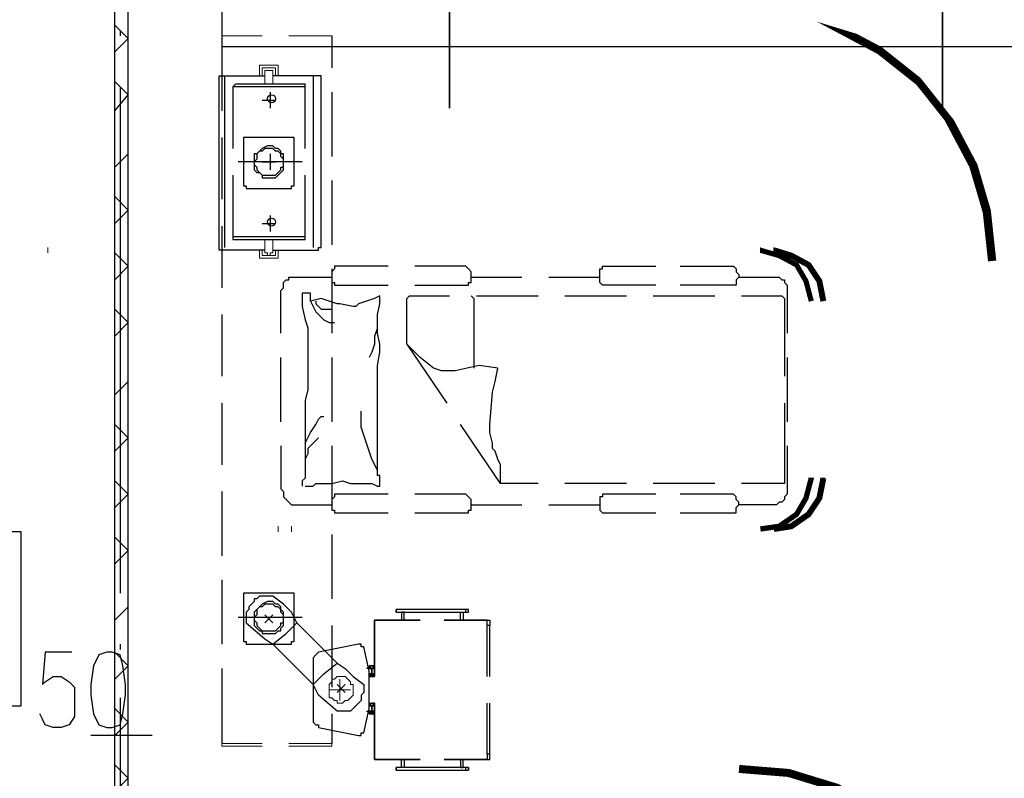
# Model space of a CAD drawing. Extents: x 946205 to 1159188, y -2116343 to -631856.
# Drawn here: x 988982 to 992872, y -1353647 to -1350651 of the extents above; entities that cross this region are included whole.
import ezdxf

# ---------------------------------------------------------------- set-up
doc = ezdxf.new("R2010")
doc.units = 0
doc.header["$LTSCALE"] = 1000
doc.header["$MEASUREMENT"] = 0
for name, color, linetype in [('PDF_0-吊塔', 7, 'Continuous'), ('PDF_0-输液导轨', 7, 'Continuous'), ('PDF_0-隔帘导轨', 7, 'Continuous'), ('PDF_DOTE', 7, 'Continuous'), ('PDF_PUB_DIM', 7, 'Continuous'), ('PDF_PUB_HATCH', 7, 'Continuous'), ('PDF_WALL-MOVE', 7, 'Continuous')]:
    doc.layers.add(name, color=color, linetype=linetype)

msp = doc.modelspace()

# ---------------------------------------------------------------- linework, layer by layer
at = {"layer": 'PDF_0-吊塔', "lineweight": 9}
for points in [[(989939.6, -1350715), (989780.9, -1350715)], [(990214.8, -1350715), (990045.5, -1350715)], [(989939.6, -1353519.8), (989791.4, -1353519.8), (989780.9, -1353519.8), (989780.9, -1353509.3), (989939.6, -1353509.3)], [(990045.5, -1353509.3), (990214.8, -1353509.3), (990214.8, -1353519.8), (990204.2, -1353519.8), (990045.5, -1353519.8)]]:
    msp.add_lwpolyline(points, dxfattribs=at)
at = {"layer": 'PDF_0-吊塔', "lineweight": 25}
for points in [[(989780.9, -1350715), (989780.9, -1351011.3)], [(990214.8, -1350715), (990214.8, -1350842)], [(989770.3, -1350873.7), (989770.3, -1350873.7)], [(989950.2, -1351561.7), (989770.3, -1351561.7), (989770.3, -1351551.1), (989770.3, -1351212.4), (989770.3, -1350873.7), (989950.2, -1350873.7)], [(989791.4, -1350873.7), (989791.4, -1351212.4), (989791.4, -1351551.1)], [(990109, -1351159.5), (990109, -1350916.1), (990109, -1350905.5), (990098.4, -1350905.5), (989833.8, -1350905.5), (989823.2, -1350916.1), (989823.2, -1351159.5)], [(989833.8, -1350905.5), (989833.8, -1350905.5)], [(989982, -1351561.7), (990161.9, -1351561.7), (990161.9, -1351551.1), (990172.5, -1351551.1), (990172.5, -1351212.4), (990172.5, -1350873.7), (990161.9, -1350873.7), (989982, -1350873.7)], [(990140.7, -1350873.7), (990140.7, -1351212.4), (990140.7, -1351551.1)], [(990172.5, -1350873.7), (990172.5, -1350873.7)], [(990109, -1350916.1), (989823.2, -1350916.1)], [(990109, -1350916.1), (990109, -1350916.1)], [(990214.8, -1350937.2), (990214.8, -1351191.3)], [(989780.9, -1351117.2), (989780.9, -1351360.6)], [(990066.6, -1351127.8), (990066.6, -1351127.8)], [(990098.4, -1351212.4), (989844.4, -1351212.4)], [(989823.2, -1351265.4), (989823.2, -1351508.8), (989823.2, -1351519.4), (989833.8, -1351519.4), (990098.4, -1351519.4), (990109, -1351519.4), (990109, -1351508.8), (990109, -1351265.4)], [(989865.5, -1351297.1), (989865.5, -1351297.1)], [(990214.8, -1351286.5), (990214.8, -1351540.6)], [(990056.1, -1351318.3), (990056.1, -1351318.3)], [(989780.9, -1351466.5), (989780.9, -1351709.9)], [(989823.2, -1351508.8), (989823.2, -1351508.8)], [(990109, -1351508.8), (989823.2, -1351508.8)], [(990098.4, -1351519.4), (990098.4, -1351519.4)], [(989770.3, -1351551.1), (989770.3, -1351551.1)], [(990161.9, -1351561.7), (990161.9, -1351561.7)], [(990437.1, -1351625.2), (990236, -1351625.2), (990225.4, -1351625.2), (990225.4, -1351635.8), (990214.8, -1351646.4), (990214.8, -1351657), (990214.8, -1351667.6), (990214.8, -1351678.2), (990214.8, -1351688.7), (990225.4, -1351688.7), (990225.4, -1351699.3), (990236, -1351699.3), (990437.1, -1351699.3)], [(990214.8, -1351635.8), (990214.8, -1351889.8)], [(990542.9, -1351699.3), (990744, -1351699.3), (990754.6, -1351699.3), (990754.6, -1351688.7), (990765.2, -1351688.7), (990765.2, -1351678.2), (990765.2, -1351667.6), (990765.2, -1351657), (990765.2, -1351646.4), (990754.6, -1351635.8), (990744, -1351625.2), (990542.9, -1351625.2)], [(990744, -1351625.2), (990744, -1351625.2)], [(991495.5, -1351699.3), (991294.4, -1351699.3), (991283.8, -1351699.3), (991273.3, -1351688.7), (991273.3, -1351678.2), (991273.3, -1351667.6), (991273.3, -1351657), (991273.3, -1351646.4), (991273.3, -1351635.8), (991283.8, -1351635.8), (991283.8, -1351625.2), (991294.4, -1351625.2), (991495.5, -1351625.2)], [(991294.4, -1351625.2), (991294.4, -1351625.2)], [(991590.8, -1351625.2), (991791.9, -1351625.2), (991802.5, -1351625.2), (991813.1, -1351635.8), (991813.1, -1351646.4), (991823.7, -1351657), (991823.7, -1351667.6), (991813.1, -1351678.2), (991813.1, -1351688.7), (991813.1, -1351699.3), (991802.5, -1351699.3), (991791.9, -1351699.3), (991590.8, -1351699.3)], [(990013.7, -1351889.8), (990013.7, -1351741.7), (990013.7, -1351720.5), (990024.3, -1351709.9), (990024.3, -1351699.3), (990024.3, -1351688.7), (990034.9, -1351678.2), (990045.5, -1351678.2), (990045.5, -1351667.6), (990056.1, -1351667.6), (990066.6, -1351667.6), (990214.8, -1351667.6)], [(990765.2, -1351667.6), (990966.3, -1351667.6)], [(991072.2, -1351667.6), (991273.3, -1351667.6)], [(991823.7, -1351667.6), (991971.8, -1351667.6), (991982.4, -1351667.6), (991993, -1351678.2), (992003.6, -1351678.2), (992003.6, -1351688.7), (992014.2, -1351699.3), (992014.2, -1351709.9), (992014.2, -1351720.5), (992014.2, -1351741.7), (992014.2, -1351889.8)], [(991971.8, -1351667.6), (991971.8, -1351667.6)], [(990236, -1351699.3), (990236, -1351699.3)], [(990130.1, -1351762.8), (990130.1, -1351752.2), (990130.1, -1351741.7), (990130.1, -1351731.1), (990119.6, -1351731.1), (990109, -1351731.1), (990098.4, -1351731.1), (990098.4, -1351741.7), (990098.4, -1351752.2), (990098.4, -1351762.8), (990098.4, -1351784), (990109, -1351836.9), (990119.6, -1351868.7), (990119.6, -1351985.1), (990119.6, -1352112.1), (990109, -1352154.5), (990109, -1352186.2), (990109, -1352228.5), (990109, -1352302.6), (990109, -1352387.3), (990109, -1352440.2), (990109, -1352450.8), (990109, -1352461.4), (990098.4, -1352472), (990098.4, -1352482.6), (990098.4, -1352493.2)], [(990109, -1352493.2), (990119.6, -1352493.2), (990130.1, -1352493.2), (990140.7, -1352493.2), (990151.3, -1352482.6), (990214.8, -1352482.6), (990257.2, -1352472), (990288.9, -1352482.6), (990373.6, -1352482.6), (990394.8, -1352493.2), (990405.3, -1352493.2), (990405.3, -1352472), (990405.3, -1352450.8), (990394.8, -1352450.8), (990394.8, -1352440.2), (990394.8, -1352419.1), (990394.8, -1352334.4), (990394.8, -1352186.2), (990394.8, -1352069.8), (990394.8, -1352016.9), (990405.3, -1351963.9), (990405.3, -1351932.2), (990394.8, -1351889.8), (990394.8, -1351868.7), (990394.8, -1351836.9), (990394.8, -1351815.8), (990405.3, -1351773.4), (990405.3, -1351741.7), (990384.2, -1351752.2), (990320.7, -1351773.4), (990310.1, -1351784), (990299.5, -1351784), (990246.6, -1351773.4), (990236, -1351773.4), (990204.2, -1351762.8), (990172.5, -1351752.2), (990130.1, -1351762.8), (990140.7, -1351784), (990151.3, -1351805.2), (990161.9, -1351815.8), (990183.1, -1351836.9), (990204.2, -1351847.5), (990225.4, -1351847.5)], [(990151.3, -1351762.8), (990151.3, -1351762.8)], [(990151.3, -1351762.8), (990151.3, -1351773.4), (990161.9, -1351784), (990172.5, -1351794.6), (990183.1, -1351794.6), (990193.7, -1351794.6), (990204.2, -1351794.6), (990214.8, -1351794.6)], [(990511.2, -1351932.2), (990511.2, -1351773.4), (990511.2, -1351762.8), (990511.2, -1351752.2), (990521.8, -1351741.7), (990532.4, -1351741.7), (990680.5, -1351741.7)], [(990765.2, -1351741.7), (990775.8, -1351752.2), (990775.8, -1351762.8), (990775.8, -1351773.4), (990775.8, -1352027.4)], [(990765.2, -1351741.7), (990765.2, -1351741.7)], [(990786.4, -1351741.7), (991029.8, -1351741.7)], [(991135.7, -1351741.7), (991379.1, -1351741.7)], [(991485, -1351741.7), (991728.4, -1351741.7)], [(991834.2, -1351741.7), (991982.4, -1351741.7), (991993, -1351741.7), (992003.6, -1351752.2), (992003.6, -1351762.8), (992003.6, -1351773.4), (992003.6, -1352059.2)], [(989780.9, -1351815.8), (989780.9, -1352059.2)], [(990394.8, -1351868.7), (990384.2, -1351900.4), (990384.2, -1351932.2), (990373.6, -1351963.9), (990363, -1351985.1)], [(990881.6, -1352482.6), (990881.6, -1352461.4), (990881.6, -1352440.2), (990881.6, -1352419.1), (990881.6, -1352408.5), (990871.1, -1352387.3), (990860.5, -1352355.6), (990849.9, -1352345), (990849.9, -1352334.4), (990849.9, -1352323.8), (990839.3, -1352281.5), (990839.3, -1352249.7), (990849.9, -1352122.7), (990860.5, -1352080.4), (990871.1, -1352027.4), (990797, -1352016.9), (990701.7, -1352038), (990680.5, -1352038), (990648.8, -1352038), (990617, -1352027.4), (990564.1, -1351985.1), (990511.2, -1351932.2), (990670, -1352165)], [(990013.7, -1352239.1), (990013.7, -1351985.1)], [(990214.8, -1351985.1), (990214.8, -1352239.1)], [(992014.2, -1351985.1), (992014.2, -1352239.1)], [(989780.9, -1352165), (989780.9, -1352408.5)], [(992003.6, -1352165), (992003.6, -1352450.8), (992003.6, -1352461.4), (992003.6, -1352472), (992003.6, -1352482.6), (991993, -1352482.6), (991982.4, -1352482.6), (991834.2, -1352482.6)], [(990109, -1352323.8), (990119.6, -1352302.6), (990130.1, -1352281.5), (990151.3, -1352249.7), (990161.9, -1352228.5), (990172.5, -1352218), (990183.1, -1352218)], [(990394.8, -1352429.6), (990373.6, -1352387.3), (990363, -1352355.6), (990341.8, -1352292.1), (990331.2, -1352260.3), (990331.2, -1352249.7), (990331.2, -1352239.1), (990331.2, -1352196.8)], [(991029.8, -1352482.6), (990881.6, -1352482.6), (990722.9, -1352249.7)], [(990161.9, -1352302.6), (990151.3, -1352313.2), (990140.7, -1352323.8), (990130.1, -1352334.4), (990119.6, -1352345), (990119.6, -1352366.1), (990109, -1352387.3), (990109, -1352408.5), (990109, -1352429.6)], [(990013.7, -1352334.4), (990013.7, -1352493.2), (990013.7, -1352503.7), (990024.3, -1352514.3), (990024.3, -1352524.9), (990024.3, -1352535.5), (990034.9, -1352546.1), (990045.5, -1352556.7), (990056.1, -1352567.2), (990066.6, -1352567.2), (990214.8, -1352567.2)], [(990214.8, -1352334.4), (990214.8, -1352588.4)], [(992014.2, -1352334.4), (992014.2, -1352493.2), (992014.2, -1352503.7), (992014.2, -1352514.3), (992014.2, -1352524.9), (992003.6, -1352535.5), (992003.6, -1352546.1), (991993, -1352556.7), (991982.4, -1352556.7), (991971.8, -1352567.2), (991823.7, -1352567.2)], [(990098.4, -1352493.2), (990098.4, -1352493.2)], [(990109, -1352493.2), (990109, -1352493.2)], [(991379.1, -1352482.6), (991135.7, -1352482.6)], [(991728.4, -1352482.6), (991485, -1352482.6)], [(989780.9, -1352514.3), (989780.9, -1352768.3)], [(990437.1, -1352524.9), (990236, -1352524.9), (990225.4, -1352524.9), (990225.4, -1352535.5), (990214.8, -1352546.1), (990214.8, -1352556.7), (990214.8, -1352567.2), (990214.8, -1352577.8), (990214.8, -1352588.4), (990225.4, -1352588.4), (990225.4, -1352599), (990236, -1352599), (990437.1, -1352599)], [(990236, -1352524.9), (990236, -1352524.9)], [(990542.9, -1352599), (990744, -1352599), (990754.6, -1352599), (990754.6, -1352588.4), (990765.2, -1352588.4), (990765.2, -1352577.8), (990765.2, -1352567.2), (990765.2, -1352556.7), (990765.2, -1352546.1), (990754.6, -1352535.5), (990744, -1352524.9), (990542.9, -1352524.9)], [(991495.5, -1352524.9), (991294.4, -1352524.9), (991283.8, -1352524.9), (991283.8, -1352535.5), (991273.3, -1352535.5), (991273.3, -1352546.1), (991273.3, -1352556.7), (991273.3, -1352567.2), (991273.3, -1352577.8), (991273.3, -1352588.4), (991283.8, -1352599), (991294.4, -1352599), (991495.5, -1352599)], [(991590.8, -1352599), (991791.9, -1352599), (991802.5, -1352599), (991813.1, -1352599), (991813.1, -1352588.4), (991813.1, -1352577.8), (991823.7, -1352567.2), (991823.7, -1352556.7), (991813.1, -1352546.1), (991813.1, -1352535.5), (991802.5, -1352524.9), (991791.9, -1352524.9), (991590.8, -1352524.9)], [(990765.2, -1352567.2), (990966.3, -1352567.2)], [(991072.2, -1352567.2), (991273.3, -1352567.2)], [(990744, -1352599), (990744, -1352599)], [(991294.4, -1352599), (991294.4, -1352599)], [(988807.1, -1353361.1), (988987, -1353361.1), (988987, -1353350.5), (988987, -1353011.8), (988987, -1352673.1), (988807.1, -1352673.1)], [(988987, -1352673.1), (988987, -1352673.1)], [(990214.8, -1352683.7), (990214.8, -1352937.7)], [(989780.9, -1352863.6), (989780.9, -1353117.6)], [(990236, -1353191.7), (990077.2, -1353033), (990056.1, -1352990.6), (990024.3, -1352958.9), (989982, -1352927.1), (989971.4, -1352927.1), (989960.8, -1352927.1), (989950.2, -1352927.1), (989939.6, -1352927.1), (989929, -1352927.1), (989918.5, -1352937.7), (989907.9, -1352937.7), (989907.9, -1352948.3), (989897.3, -1352958.9), (989886.7, -1352969.5), (989886.7, -1352980), (989876.1, -1352990.6), (989876.1, -1353001.2), (989876.1, -1353011.8), (989876.1, -1353022.4), (989876.1, -1353033), (989950.2, -1353096.5), (989982, -1353117.6), (990034.9, -1353075.3), (990077.2, -1353033)], [(990066.6, -1352927.1), (990066.6, -1352927.1)], [(990024.3, -1352958.9), (990024.3, -1352958.9)], [(990056.1, -1352990.6), (990056.1, -1352990.6)], [(990468.8, -1352990.6), (990754.6, -1352990.6), (990754.6, -1352980), (990468.8, -1352980)], [(990468.8, -1352980), (990468.8, -1352990.6), (990468.8, -1352980)], [(990500.6, -1353022.4), (990500.6, -1352990.6), (990490, -1352990.6), (990490, -1353022.4)], [(990722.9, -1353022.4), (990722.9, -1352990.6), (990733.5, -1352990.6), (990733.5, -1353022.4)], [(990744, -1352990.6), (990744, -1352980)], [(990098.4, -1353011.8), (989844.4, -1353011.8)], [(990214.8, -1353043.5), (990214.8, -1353287)], [(990828.7, -1353244.6), (990828.7, -1353043.5)], [(990839.3, -1353244.6), (990839.3, -1353043.5)], [(990034.9, -1353075.3), (990034.9, -1353075.3)], [(989865.5, -1353096.5), (989865.5, -1353096.5)], [(989950.2, -1353096.5), (989950.2, -1353096.5)], [(989982, -1353117.6), (990140.7, -1353276.4)], [(990056.1, -1353117.6), (990056.1, -1353117.6)], [(990161.9, -1353149.4), (990161.9, -1353149.4)], [(990341.8, -1353128.2), (990341.8, -1353128.2)], [(990363, -1353202.3), (990373.6, -1353212.9), (990363, -1353202.3)], [(990363, -1353202.3), (990373.6, -1353212.9), (990363, -1353202.3)], [(990384.2, -1353202.3), (990363, -1353202.3), (990363, -1353212.9), (990373.6, -1353212.9)], [(990384.2, -1353212.9), (990373.6, -1353212.9), (990384.2, -1353212.9), (990384.2, -1353234.1), (990384.2, -1353212.9), (990373.6, -1353202.3), (990384.2, -1353202.3), (990373.6, -1353202.3), (990384.2, -1353212.9), (990373.6, -1353202.3)], [(990384.2, -1353202.3), (990384.2, -1353202.3)], [(989780.9, -1353212.9), (989780.9, -1353509.3)], [(990183.1, -1353234.1), (990183.1, -1353234.1)], [(990267.7, -1353212.9), (990267.7, -1353212.9)], [(990373.6, -1353244.6), (990363, -1353244.6), (990373.6, -1353244.6), (990363, -1353234.1), (990384.2, -1353244.6), (990373.6, -1353234.1), (990384.2, -1353234.1), (990384.2, -1353212.9), (990373.6, -1353212.9), (990384.2, -1353212.9), (990373.6, -1353212.9), (990352.4, -1353212.9)], [(990363, -1353234.1), (990363, -1353244.6), (990384.2, -1353244.6)], [(990363, -1353234.1), (990373.6, -1353234.1)], [(990373.6, -1353212.9), (990373.6, -1353212.9)], [(990373.6, -1353234.1), (990373.6, -1353234.1)], [(990373.6, -1353234.1), (990384.2, -1353234.1)], [(990384.2, -1353234.1), (990384.2, -1353234.1)], [(990299.5, -1353244.6), (990299.5, -1353244.6)], [(990161.9, -1353318.7), (990161.9, -1353318.7)], [(990352.4, -1353382.2), (990373.6, -1353382.2), (990373.6, -1353361.1), (990363, -1353361.1), (990363, -1353350.5), (990384.2, -1353350.5), (990384.2, -1353551.6), (990384.2, -1353350.5), (990373.6, -1353350.5), (990384.2, -1353361.1)], [(990363, -1353350.5), (990373.6, -1353361.1), (990363, -1353350.5)], [(990363, -1353350.5), (990373.6, -1353361.1), (990363, -1353350.5)], [(990373.6, -1353350.5), (990384.2, -1353361.1), (990373.6, -1353350.5)], [(990384.2, -1353350.5), (990384.2, -1353350.5)], [(990828.7, -1353551.6), (990828.7, -1353350.5)], [(990839.3, -1353551.6), (990839.3, -1353350.5)], [(988987, -1353361.1), (988987, -1353361.1)], [(990214.8, -1353392.8), (990214.8, -1353509.3)], [(990299.5, -1353371.7), (990299.5, -1353371.7)], [(990373.6, -1353382.2), (990384.2, -1353382.2), (990384.2, -1353361.1), (990373.6, -1353361.1), (990363, -1353361.1), (990373.6, -1353361.1), (990373.6, -1353382.2), (990384.2, -1353392.8), (990363, -1353382.2), (990373.6, -1353392.8), (990363, -1353392.8), (990373.6, -1353392.8), (990363, -1353382.2), (990384.2, -1353392.8), (990373.6, -1353382.2), (990363, -1353382.2), (990363, -1353392.8), (990384.2, -1353392.8), (990384.2, -1353382.2)], [(990363, -1353361.1), (990373.6, -1353361.1), (990363, -1353361.1)], [(990373.6, -1353361.1), (990384.2, -1353361.1), (990373.6, -1353361.1)], [(990373.6, -1353361.1), (990373.6, -1353361.1)], [(990384.2, -1353382.2), (990373.6, -1353382.2), (990384.2, -1353382.2)], [(990373.6, -1353382.2), (990373.6, -1353382.2)], [(990384.2, -1353361.1), (990384.2, -1353382.2), (990384.2, -1353361.1)], [(990384.2, -1353382.2), (990384.2, -1353382.2)], [(990140.7, -1353414), (990140.7, -1353414)], [(990320.7, -1353477.5), (990320.7, -1353477.5)], [(990500.6, -1353572.8), (990500.6, -1353604.5), (990490, -1353604.5), (990490, -1353572.8)], [(990722.9, -1353572.8), (990722.9, -1353604.5), (990733.5, -1353604.5), (990733.5, -1353572.8)], [(990468.8, -1353615.1), (990754.6, -1353615.1), (990754.6, -1353604.5), (990468.8, -1353604.5)], [(990468.8, -1353615.1), (990468.8, -1353604.5), (990468.8, -1353615.1)], [(990744, -1353615.1), (990744, -1353604.5)], [(990754.6, -1353604.5), (990754.6, -1353615.1)]]:
    msp.add_lwpolyline(points, dxfattribs=at)
at = {"layer": 'PDF_0-吊塔', "lineweight": 18}
for points in [[(989929, -1350873.7), (989929, -1350831.4), (990003.1, -1350831.4), (990003.1, -1350873.7)], [(989992.5, -1350873.7), (989992.5, -1350842), (989939.6, -1350842), (989939.6, -1350873.7)], [(989982, -1350905.5), (989982, -1350873.7), (989982, -1350863.2), (989982, -1350852.6), (989971.4, -1350852.6), (989960.8, -1350852.6), (989950.2, -1350852.6), (989950.2, -1350863.2), (989950.2, -1350873.7), (989950.2, -1350905.5)], [(989992.5, -1350842), (989992.5, -1350842)], [(989950.2, -1351519.4), (989950.2, -1351561.7), (989950.2, -1351572.3), (989960.8, -1351572.3), (989960.8, -1351582.9), (989971.4, -1351582.9), (989971.4, -1351572.3), (989982, -1351572.3), (989982, -1351561.7), (989982, -1351519.4)], [(989929, -1351561.7), (989929, -1351593.5), (990003.1, -1351593.5), (990003.1, -1351561.7)], [(989992.5, -1351561.7), (989992.5, -1351582.9), (989939.6, -1351582.9), (989939.6, -1351561.7)], [(989939.6, -1351582.9), (989939.6, -1351582.9)], [(989992.5, -1351582.9), (989992.5, -1351582.9)]]:
    msp.add_lwpolyline(points, dxfattribs=at)
at = {"layer": 'PDF_0-吊塔', "lineweight": 25}
for points in [[(989886.7, -1351117.2), (989876.1, -1351117.2), (989865.5, -1351117.2), (989865.5, -1351127.8), (989865.5, -1351297.1), (989865.5, -1351307.7), (989876.1, -1351307.7), (989876.1, -1351318.3), (989886.7, -1351318.3), (990056.1, -1351318.3), (990056.1, -1351307.7), (990066.6, -1351307.7), (990066.6, -1351297.1), (990066.6, -1351127.8), (990066.6, -1351117.2), (990056.1, -1351117.2)], [(989971.4, -1351275.9), (989982, -1351275.9), (989992.5, -1351275.9), (990003.1, -1351265.4), (990013.7, -1351254.8), (990024.3, -1351244.2), (990024.3, -1351233.6), (990024.3, -1351223), (990024.3, -1351212.4), (990024.3, -1351201.9), (990024.3, -1351180.7), (990013.7, -1351180.7), (990013.7, -1351170.1), (990003.1, -1351159.5), (989992.5, -1351159.5), (989982, -1351148.9), (989971.4, -1351148.9), (989960.8, -1351148.9), (989939.6, -1351159.5), (989929, -1351170.1), (989918.5, -1351180.7), (989907.9, -1351180.7), (989907.9, -1351201.9), (989907.9, -1351212.4), (989907.9, -1351223), (989907.9, -1351233.6), (989907.9, -1351244.2), (989918.5, -1351254.8), (989929, -1351254.8), (989939.6, -1351265.4), (989939.6, -1351275.9), (989960.8, -1351275.9)], [(989971.4, -1351159.5), (989960.8, -1351159.5), (989950.2, -1351159.5), (989939.6, -1351170.1), (989929, -1351170.1), (989918.5, -1351180.7), (989918.5, -1351191.3), (989918.5, -1351201.9), (989907.9, -1351212.4), (989907.9, -1351223), (989918.5, -1351233.6), (989918.5, -1351244.2), (989929, -1351254.8), (989939.6, -1351265.4), (989950.2, -1351265.4), (989960.8, -1351265.4), (989971.4, -1351265.4), (989982, -1351265.4), (989992.5, -1351265.4), (990003.1, -1351254.8), (990013.7, -1351244.2), (990013.7, -1351233.6), (990024.3, -1351233.6), (990024.3, -1351223), (990024.3, -1351212.4), (990024.3, -1351201.9), (990013.7, -1351191.3), (990013.7, -1351180.7), (990003.1, -1351170.1), (989992.5, -1351170.1), (989982, -1351159.5)], [(990066.6, -1353096.5), (990066.6, -1352927.1), (990066.6, -1352916.5), (990056.1, -1352916.5), (989886.7, -1352916.5), (989876.1, -1352916.5), (989865.5, -1352916.5), (989865.5, -1352927.1), (989865.5, -1353096.5), (989865.5, -1353107.1), (989876.1, -1353107.1), (989876.1, -1353117.6), (989886.7, -1353117.6), (990056.1, -1353117.6), (990056.1, -1353107.1), (990066.6, -1353107.1)], [(989971.4, -1353075.3), (989982, -1353075.3), (989992.5, -1353075.3), (990003.1, -1353064.7), (990013.7, -1353064.7), (990013.7, -1353054.1), (990024.3, -1353043.5), (990024.3, -1353033), (990024.3, -1353022.4), (990024.3, -1353011.8), (990024.3, -1353001.2), (990024.3, -1352990.6), (990013.7, -1352980), (990013.7, -1352969.5), (990003.1, -1352958.9), (989992.5, -1352958.9), (989982, -1352948.3), (989971.4, -1352948.3), (989960.8, -1352948.3), (989939.6, -1352958.9), (989929, -1352969.5), (989918.5, -1352980), (989907.9, -1352990.6), (989907.9, -1353001.2), (989907.9, -1353011.8), (989907.9, -1353022.4), (989907.9, -1353033), (989907.9, -1353043.5), (989918.5, -1353054.1), (989929, -1353064.7), (989939.6, -1353064.7), (989939.6, -1353075.3), (989960.8, -1353075.3)], [(989971.4, -1352958.9), (989960.8, -1352958.9), (989950.2, -1352958.9), (989939.6, -1352969.5), (989929, -1352969.5), (989918.5, -1352980), (989918.5, -1352990.6), (989918.5, -1353001.2), (989907.9, -1353011.8), (989907.9, -1353022.4), (989918.5, -1353033), (989918.5, -1353043.5), (989929, -1353054.1), (989939.6, -1353064.7), (989950.2, -1353064.7), (989960.8, -1353064.7), (989971.4, -1353064.7), (989982, -1353064.7), (989992.5, -1353064.7), (990003.1, -1353054.1), (990013.7, -1353043.5), (990013.7, -1353033), (990024.3, -1353033), (990024.3, -1353022.4), (990024.3, -1353011.8), (990024.3, -1353001.2), (990013.7, -1352990.6), (990013.7, -1352980), (990003.1, -1352969.5), (989992.5, -1352969.5), (989982, -1352958.9)], [(990384.2, -1353043.5), (990384.2, -1353244.6)], [(990564.1, -1353022.4), (990405.3, -1353022.4)], [(990807.5, -1353022.4), (990659.4, -1353022.4)], [(990363, -1353223.5), (990341.8, -1353128.2), (990331.2, -1353128.2), (990331.2, -1353117.6), (990320.7, -1353117.6), (990161.9, -1353149.4), (990151.3, -1353160), (990140.7, -1353170.6), (990140.7, -1353181.1), (990140.7, -1353414), (990140.7, -1353424.6), (990151.3, -1353435.2), (990161.9, -1353435.2), (990161.9, -1353445.8), (990320.7, -1353477.5), (990331.2, -1353477.5), (990331.2, -1353466.9), (990341.8, -1353466.9), (990363, -1353371.7), (990363, -1353297.6)], [(990267.7, -1353212.9), (990299.5, -1353244.6), (990341.8, -1353276.4), (990341.8, -1353287), (990341.8, -1353297.6), (990341.8, -1353308.2), (990331.2, -1353318.7), (990331.2, -1353329.3), (990331.2, -1353339.9), (990320.7, -1353350.5), (990310.1, -1353361.1), (990299.5, -1353371.7), (990288.9, -1353382.2), (990278.3, -1353382.2), (990267.7, -1353382.2), (990257.2, -1353382.2), (990246.6, -1353382.2), (990236, -1353382.2), (990161.9, -1353318.7), (990140.7, -1353276.4), (990183.1, -1353234.1), (990236, -1353191.7)], [(990363, -1353212.9), (990373.6, -1353212.9)], [(990384.2, -1353234.1), (990373.6, -1353234.1), (990384.2, -1353234.1), (990373.6, -1353234.1), (990363, -1353234.1), (990373.6, -1353244.6), (990363, -1353234.1), (990384.2, -1353244.6), (990373.6, -1353234.1)], [(990373.6, -1353234.1), (990373.6, -1353212.9)], [(990384.2, -1353234.1), (990384.2, -1353212.9)], [(990564.1, -1353572.8), (990405.3, -1353572.8)], [(990807.5, -1353572.8), (990659.4, -1353572.8)]]:
    msp.add_lwpolyline(points, close=True, dxfattribs=at)
at = {"layer": 'PDF_0-吊塔', "lineweight": 0}
for points, const_width in [([(992109.4, -1351762.8), (992088.3, -1351683.4), (992051.2, -1351619.9), (991982.4, -1351582.9), (991908.3, -1351561.7)], 20.4), ([(991908.3, -1352662.5), (991982.4, -1352651.9), (992051.2, -1352604.3), (992088.3, -1352540.8), (992109.4, -1352461.4)], 21)]:
    msp.add_lwpolyline(points, dxfattribs=dict(at, const_width=const_width))
for points in [[(991908.3, -1351551.1), (991908.3, -1351572.3)], [(992120, -1352461.4), (992098.8, -1352461.4)], [(990003.1, -1352673.1), (990003.1, -1352651.9)]]:
    msp.add_lwpolyline(points, dxfattribs=at)
at = {"layer": 'PDF_0-吊塔', "lineweight": 5}
msp.add_lwpolyline([(990246.6, -1353350.5), (990257.2, -1353350.5), (990267.7, -1353339.9), (990278.3, -1353339.9), (990288.9, -1353329.3), (990299.5, -1353318.7), (990299.5, -1353308.2), (990299.5, -1353297.6), (990299.5, -1353287), (990299.5, -1353276.4), (990288.9, -1353276.4), (990288.9, -1353265.8), (990278.3, -1353255.2), (990267.7, -1353244.6), (990257.2, -1353244.6), (990246.6, -1353244.6), (990236, -1353244.6), (990225.4, -1353255.2), (990214.8, -1353255.2), (990214.8, -1353265.8), (990204.2, -1353276.4), (990204.2, -1353287), (990204.2, -1353297.6), (990204.2, -1353308.2), (990204.2, -1353318.7), (990204.2, -1353329.3), (990214.8, -1353329.3), (990225.4, -1353339.9), (990236, -1353339.9), (990236, -1353350.5)], close=True, dxfattribs=at)
at = {"layer": 'PDF_0-输液导轨', "lineweight": 0}
for points in [[(989092.9, -1351551.1), (989092.9, -1351572.3)], [(991961.2, -1351551.1), (991961.2, -1351572.3)], [(992162.4, -1352461.4), (992151.8, -1352461.4)], [(990056.1, -1352673.1), (990056.1, -1352651.9)]]:
    msp.add_lwpolyline(points, dxfattribs=at)
at = {"layer": 'PDF_0-输液导轨', "lineweight": 0, "const_width": 23.5}
for points in [[(992157.1, -1351762.8), (992141.2, -1351683.4), (992098.8, -1351619.9), (992030, -1351582.9), (991961.2, -1351561.7)], [(991961.2, -1352662.5), (992030, -1352651.9), (992098.8, -1352604.3), (992141.2, -1352540.8), (992157.1, -1352461.4)]]:
    msp.add_lwpolyline(points, dxfattribs=at)
at = {"layer": 'PDF_0-输液导轨', "lineweight": 25}
for points in [[(990384.2, -1353022.4), (990405.3, -1353022.4)], [(990839.3, -1353022.4), (990839.3, -1353043.5), (990828.7, -1353043.5), (990828.7, -1353022.4), (990807.5, -1353022.4)], [(990828.7, -1353572.8), (990807.5, -1353572.8), (990839.3, -1353572.8), (990839.3, -1353551.6), (990828.7, -1353551.6)], [(990384.2, -1353572.8), (990405.3, -1353572.8)]]:
    msp.add_lwpolyline(points, close=True, dxfattribs=at)
for points in [[(990384.2, -1353043.5), (990384.2, -1353022.4), (990384.2, -1353043.5)], [(990384.2, -1353022.4), (990384.2, -1353022.4)], [(990384.2, -1353043.5), (990384.2, -1353043.5)], [(990405.3, -1353022.4), (990405.3, -1353022.4)], [(990405.3, -1353022.4), (990405.3, -1353022.4)], [(990405.3, -1353022.4), (990405.3, -1353022.4)], [(990807.5, -1353022.4), (990807.5, -1353022.4)], [(990828.7, -1353022.4), (990828.7, -1353022.4)], [(990828.7, -1353043.5), (990828.7, -1353043.5)], [(990839.3, -1353022.4), (990839.3, -1353022.4)], [(990839.3, -1353043.5), (990839.3, -1353043.5)], [(990384.2, -1353551.6), (990384.2, -1353551.6)], [(990384.2, -1353551.6), (990384.2, -1353572.8), (990384.2, -1353551.6)], [(990828.7, -1353551.6), (990828.7, -1353551.6)], [(990839.3, -1353551.6), (990839.3, -1353551.6)], [(990384.2, -1353572.8), (990384.2, -1353572.8)], [(990405.3, -1353572.8), (990405.3, -1353572.8)], [(990405.3, -1353572.8), (990405.3, -1353572.8)], [(990405.3, -1353572.8), (990405.3, -1353572.8)], [(990807.5, -1353572.8), (990807.5, -1353572.8)], [(990828.7, -1353572.8), (990828.7, -1353572.8)], [(990839.3, -1353572.8), (990839.3, -1353572.8)]]:
    msp.add_lwpolyline(points, dxfattribs=at)
at = {"layer": 'PDF_0-隔帘导轨', "lineweight": 0}
msp.add_lwpolyline([(992823.9, -1351604.1, 32.7, 32.7, 0), (992802.7, -1351408.3, 33.4, 33.4, 0), (992749.8, -1351228.3, 33, 33, 0), (992654.5, -1351048.4, 29.8, 29.8, 0), (992532.8, -1350894.9, 31.4, 31.4, 0), (992379.3, -1350773.2, 31.6, 31.6, 0), (992210, -1350683.2, 0, 0, 0), (992019.5, -1350625, 0, 0, 0), (991823.7, -1350603.8, 0, 0, 0)], format="xyseb", dxfattribs=at)
at = {"layer": 'PDF_0-隔帘导轨', "lineweight": 25}
for points in [[(989971.4, -1350937.2), (989971.4, -1351000.8)], [(989939.6, -1350969), (989992.5, -1350969)], [(989971.4, -1351180.7), (989971.4, -1351244.2)], [(989939.6, -1351212.4), (989992.5, -1351212.4)], [(989971.4, -1351424.1), (989971.4, -1351487.6)], [(989939.6, -1351455.9), (989992.5, -1351455.9)], [(989982, -1353001.2), (989950.2, -1353033)], [(989982, -1353033), (989950.2, -1353001.2)], [(990267.7, -1353308.2), (990236, -1353276.4)], [(990267.7, -1353276.4), (990236, -1353308.2)]]:
    msp.add_lwpolyline(points, dxfattribs=at)
at = {"layer": 'PDF_0-隔帘导轨', "lineweight": 0}
for points in [[(990246.6, -1353339.9), (990246.6, -1353255.2)], [(990204.2, -1353297.6), (990288.9, -1353297.6)]]:
    msp.add_lwpolyline(points, dxfattribs=at)
at = {"layer": 'PDF_0-隔帘导轨', "lineweight": 0, "const_width": 31.6}
msp.add_lwpolyline([(992823.9, -1354610), (992802.7, -1354408.9), (992749.8, -1354223.7), (992654.5, -1354049.1), (992532.8, -1353900.9), (992379.3, -1353773.9), (992210, -1353683.9), (992019.5, -1353625.7), (991823.7, -1353609.8)], dxfattribs=at)
at = {"layer": 'PDF_0-隔帘导轨', "lineweight": 25}
for centre in [(989976.7, -1350963.7), (989976.7, -1351450.6)]:
    msp.add_circle(centre, 15.9, dxfattribs=at)
at = {"layer": 'PDF_DOTE', "lineweight": 25}
for points in [[(989378.7, -1350693.8), (989378.7, -1350715)], [(989378.7, -1350916.1), (989378.7, -1352916.5)], [(989378.7, -1353117.6), (989378.7, -1353138.8)], [(989378.7, -1353329.3), (989378.7, -1355329.8)]]:
    msp.add_lwpolyline(points, dxfattribs=at)
at = {"layer": 'PDF_PUB_DIM', "lineweight": 25}
for points in [[(989780.9, -1350609.1), (989780.9, -1351000.8)], [(989780.9, -1350757.3), (990680.5, -1350757.3), (992628.1, -1350757.3), (994131.1, -1350757.3), (997031.2, -1350757.3)], [(989188.1, -1353149.4), (989082.3, -1353149.4), (989071.7, -1353276.4), (989082.3, -1353265.8), (989114, -1353244.6), (989145.8, -1353244.6), (989177.5, -1353265.8), (989198.7, -1353287), (989198.7, -1353329.3), (989198.7, -1353361.1), (989198.7, -1353403.4), (989177.5, -1353435.2), (989145.8, -1353445.8), (989114, -1353445.8), (989082.3, -1353435.2), (989071.7, -1353414), (989061.1, -1353392.8)], [(989505.7, -1353477.5), (989410.4, -1353477.5), (989357.5, -1353477.5), (989262.2, -1353477.5)]]:
    msp.add_lwpolyline(points, dxfattribs=at)
for points in [[(990680.5, -1351000.8), (990680.5, -1350609.1)], [(992628.1, -1351000.8), (992628.1, -1350609.1)], [(989325.7, -1353149.4), (989294, -1353160), (989272.8, -1353202.3), (989262.2, -1353276.4), (989262.2, -1353318.7), (989272.8, -1353392.8), (989294, -1353435.2), (989325.7, -1353445.8), (989346.9, -1353445.8), (989378.7, -1353435.2), (989389.2, -1353392.8), (989399.8, -1353318.7), (989399.8, -1353276.4), (989389.2, -1353202.3), (989378.7, -1353160), (989346.9, -1353149.4)]]:
    msp.add_lwpolyline(points, close=True, dxfattribs=at)
at = {"layer": 'PDF_PUB_HATCH', "lineweight": 25}
for points in [[(989357.5, -1350778.5), (989410.4, -1350725.6), (989357.5, -1350672.6)], [(989357.5, -1351011.3), (989410.4, -1350947.8), (989357.5, -1350894.9)], [(989357.5, -1351233.6), (989410.4, -1351180.7)], [(989357.5, -1351455.9), (989410.4, -1351403), (989357.5, -1351350)], [(989357.5, -1351678.2), (989410.4, -1351625.2), (989357.5, -1351572.3)], [(989357.5, -1351900.4), (989410.4, -1351847.5), (989357.5, -1351794.6)], [(989357.5, -1352133.3), (989410.4, -1352080.4)], [(989357.5, -1352355.6), (989410.4, -1352302.6), (989357.5, -1352249.7)], [(989357.5, -1352577.8), (989410.4, -1352524.9), (989357.5, -1352472)], [(989357.5, -1352800.1), (989410.4, -1352747.2), (989357.5, -1352694.3)], [(989357.5, -1353022.4), (989410.4, -1352969.5)], [(989357.5, -1353255.2), (989410.4, -1353202.3), (989357.5, -1353149.4)], [(989357.5, -1353477.5), (989410.4, -1353424.6), (989357.5, -1353371.7)], [(989357.5, -1353699.8), (989410.4, -1353646.9), (989357.5, -1353593.9)]]:
    msp.add_lwpolyline(points, dxfattribs=at)
at = {"layer": 'PDF_WALL-MOVE', "lineweight": 25}
for points in [[(989357.5, -1356462.3), (989357.5, -1350365.7), (988923.5, -1350365.7), (988923.5, -1349212), (989727.9, -1349212), (990680.5, -1349212), (990680.5, -1349413.1), (990638.2, -1349413.1), (990638.2, -1349264.9), (989780.9, -1349264.9), (989823.2, -1349264.9), (989823.2, -1350312.8), (989780.9, -1350312.8), (989780.9, -1349264.9), (988976.4, -1349264.9), (988976.4, -1350312.8), (989378.7, -1350312.8), (990627.6, -1350312.8), (990627.6, -1350016.4), (990680.5, -1350016.4), (990680.5, -1350365.7), (989399.8, -1350365.7)], [(989410.4, -1356462.3), (989410.4, -1350365.7)]]:
    msp.add_lwpolyline(points, dxfattribs=at)

doc.saveas('drawing.dxf')
